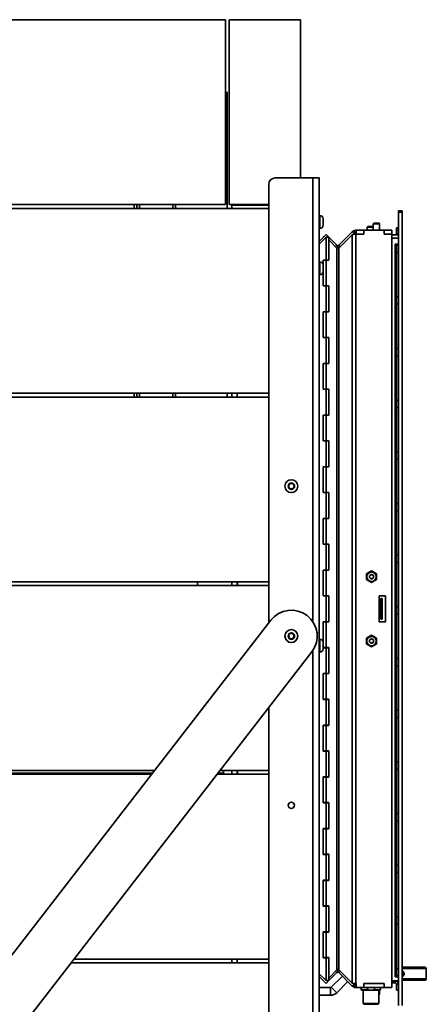
# Model space of a CAD drawing. Units: millimetres. Extents: x 400 to 5840, y 100 to 4100.
# Drawn here: x 2640 to 2955, y 2911 to 3673 of the extents above; entities that cross this region are included whole.
import ezdxf

# ---------------------------------------------------------------- set-up
doc = ezdxf.new("R2010")
doc.units = ezdxf.units.MM
doc.header["$LTSCALE"] = 20
doc.layers.add('Sichtbare Kanten(DIN)', color=7, linetype='Continuous', lineweight=35)
doc.layers.add('Sichtbare tangentiale Kanten(DIN)', color=7, linetype='Continuous', lineweight=35)

msp = doc.modelspace()

# ---------------------------------------------------------------- linework, layer by layer
at = {"layer": 'Sichtbare Kanten(DIN)'}
for p, q in [((2297.29, 3673.2), (2799.29, 3673.2)), ((2799.29, 3530.2), (2799.29, 3673.2)), ((2802.29, 3673.2), (2857.29, 3673.2)), ((2802.29, 3530.2), (2802.29, 3673.2)), ((2857.29, 3673.2), (2857.29, 3550.7)), ((2799.29, 3617.2), (2800.79, 3617.2)), ((2800.79, 3527.2), (2800.79, 3617.2)), ((2832.79, 3545.7), (2832.79, 3206.27)), ((2866.79, 3550.7), (2837.79, 3550.7)), ((2866.79, 3550.7), (2871.79, 3550.7)), ((2871.79, 3550.7), (2871.79, 2826.7)), ((2799.29, 3530.2), (2297.29, 3530.2)), ((2730.79, 3527.2), (2730.79, 3530.2)), ((2758.79, 3530.2), (2758.79, 3527.2)), ((2760.79, 3530.2), (2760.79, 3527.2)), ((2832.79, 3530.2), (2802.29, 3530.2)), ((2804.29, 3529.7), (2832.79, 3529.7)), ((2804.29, 3527.2), (2804.29, 3529.7)), ((2239.29, 3527.2), (2832.79, 3527.2)), ((2871.79, 3521.7), (2872.29, 3521.7)), ((2933.04, 3524.2), (2933.04, 3525.2)), ((2936.04, 3525.2), (2933.04, 3525.2)), ((2933.04, 3524.2), (2933.04, 2910.2)), ((2936.04, 3525.2), (2936.04, 3524.2)), ((2936.04, 2910.2), (2936.04, 3524.2)), ((2874.79, 3514.2), (2874.79, 3519.2)), ((2909.42, 3513.2), (2908.81, 3512.59)), ((2913.54, 3513.2), (2909.42, 3513.2)), ((2914.03, 3515.7), (2913.54, 3515.21)), ((2918.54, 3515.21), (2913.54, 3515.21)), ((2913.54, 3515.21), (2913.54, 3510.2)), ((2914.03, 3515.7), (2918.05, 3515.7)), ((2918.05, 3515.7), (2918.54, 3515.21)), ((2918.54, 3515.21), (2918.54, 3510.2)), ((2871.79, 3511.7), (2872.29, 3511.7)), ((2871.79, 3501.64), (2877.14, 3506.99)), ((2877.11, 3507.02), (2874.99, 3504.9)), ((2877.11, 3507.02), (2879.24, 3504.89)), ((2879.26, 3504.87), (2877.14, 3506.99)), ((2886.94, 3498.6), (2897.36, 3509.03)), ((2897.36, 3506.75), (2886.94, 3496.42)), ((2898.85, 3507.54), (2897.36, 3509.03)), ((2899.78, 3507.2), (2898.66, 3509.9)), ((2900.19, 3507.2), (2898.66, 3507.2)), ((2899.19, 3507.2), (2898.85, 3507.54)), ((2900.19, 3510.2), (2900.29, 3510.2)), ((2900.19, 3507.2), (2906.39, 3507.2)), ((2906.29, 3510.2), (2900.29, 3510.2)), ((2900.29, 3507.2), (2900.29, 3510.2)), ((2906.29, 3507.2), (2900.29, 3507.2)), ((2906.39, 3510.2), (2906.29, 3510.2)), ((2906.29, 3507.2), (2906.29, 3510.2)), ((2906.39, 3510.2), (2921.94, 3510.2)), ((2906.39, 3507.2), (2906.39, 3510.2)), ((2908.81, 3512.59), (2913.54, 3512.59)), ((2908.81, 3510.2), (2908.81, 3512.59)), ((2922.04, 3510.2), (2921.94, 3510.2)), ((2921.94, 3510.2), (2921.94, 3507.2)), ((2921.94, 3507.2), (2928.04, 3507.2)), ((2928.04, 3510.2), (2922.04, 3510.2)), ((2922.04, 3507.2), (2922.04, 3510.2)), ((2928.04, 3507.2), (2922.04, 3507.2)), ((2928.04, 3507.2), (2928.04, 3510.2)), ((2928.04, 3507.2), (2928.04, 2924.2)), ((2928.04, 3506.7), (2933.04, 3506.7)), ((2931.54, 3512.2), (2933.04, 3512.2)), ((2931.54, 3510.37), (2931.54, 3512.2)), ((2933.04, 3510.37), (2931.54, 3510.37)), ((2931.54, 3510.37), (2931.54, 3507.7)), ((2877.14, 3504.89), (2871.79, 3499.52)), ((2874.99, 3504.9), (2875.02, 3504.87)), ((2877.14, 3487.2), (2877.14, 3504.89)), ((2879.26, 3504.89), (2877.14, 3504.89)), ((2879.24, 3504.85), (2879.26, 3504.87)), ((2879.26, 3487.2), (2879.26, 3504.89)), ((2879.26, 3504.87), (2879.3, 3504.83)), ((2879.3, 3504.83), (2879.26, 3504.78)), ((2879.26, 3502.85), (2879.3, 3502.85)), ((2885.52, 3498.6), (2879.3, 3504.83)), ((2879.3, 3502.85), (2885.52, 3496.46)), ((2879.3, 3502.85), (2879.3, 3487.1)), ((2884.89, 3497.97), (2884.46, 3497.55)), ((2885.52, 3498.6), (2884.89, 3497.97)), ((2886.23, 3498.31), (2886.23, 3495.51)), ((2886.94, 3498.6), (2887.57, 3497.97)), ((2887.57, 3497.97), (2888.03, 3497.51)), ((2930.54, 3499.2), (2930.54, 3499.4)), ((2930.54, 3499.4), (2933.04, 3499.4)), ((2931.54, 3499.2), (2930.54, 3499.2)), ((2931.54, 3498.78), (2931.54, 3499.2)), ((2931.54, 3499.2), (2933.04, 3499.2)), ((2931.54, 3498.78), (2933.04, 3498.78)), ((2931.54, 3493.12), (2931.54, 3498.78)), ((2933.04, 3493.12), (2931.54, 3493.12)), ((2931.54, 3458.78), (2931.54, 3493.12)), ((2871.79, 3485.7), (2872.29, 3485.7)), ((2874.79, 3478.2), (2874.79, 3483.2)), ((2874.94, 3487.2), (2874.94, 3467.2)), ((2877.14, 3487.2), (2874.94, 3487.2)), ((2874.99, 3467.3), (2874.99, 3487.1)), ((2877.11, 3487.1), (2874.99, 3487.1)), ((2877.07, 3487.1), (2877.07, 3487.2)), ((2879.3, 3487.1), (2877.11, 3487.1)), ((2877.11, 3467.3), (2877.11, 3487.1)), ((2877.14, 3487.2), (2879.26, 3487.2)), ((2877.18, 3487.2), (2877.18, 3487.1)), ((2871.79, 3475.7), (2872.29, 3475.7)), ((2874.94, 3467.2), (2877.14, 3467.2)), ((2877.11, 3467.3), (2874.99, 3467.3)), ((2877.07, 3467.2), (2877.07, 3467.3)), ((2877.11, 3467.3), (2879.3, 3467.3)), ((2877.14, 3467.2), (2879.26, 3467.2)), ((2877.14, 3447.2), (2877.14, 3467.2)), ((2877.18, 3467.3), (2877.18, 3467.2)), ((2879.26, 3447.2), (2879.26, 3467.2)), ((2879.3, 3467.3), (2879.3, 3447.1)), ((2931.54, 3458.78), (2933.04, 3458.78)), ((2931.54, 3453.12), (2931.54, 3458.78)), ((2933.04, 3453.12), (2931.54, 3453.12)), ((2931.54, 3418.78), (2931.54, 3453.12)), ((2874.94, 3447.2), (2874.94, 3427.2)), ((2877.14, 3447.2), (2874.94, 3447.2)), ((2874.99, 3427.3), (2874.99, 3447.1)), ((2877.11, 3447.1), (2874.99, 3447.1)), ((2877.07, 3447.1), (2877.07, 3447.2)), ((2879.3, 3447.1), (2877.11, 3447.1)), ((2877.11, 3427.3), (2877.11, 3447.1)), ((2877.14, 3447.2), (2879.26, 3447.2)), ((2877.18, 3447.2), (2877.18, 3447.1)), ((2874.94, 3427.2), (2877.14, 3427.2)), ((2877.11, 3427.3), (2874.99, 3427.3)), ((2877.07, 3427.2), (2877.07, 3427.3)), ((2877.11, 3427.3), (2879.3, 3427.3)), ((2877.14, 3407.2), (2877.14, 3427.2)), ((2877.14, 3427.2), (2879.26, 3427.2)), ((2877.18, 3427.3), (2877.18, 3427.2)), ((2879.26, 3407.2), (2879.26, 3427.2)), ((2879.3, 3427.3), (2879.3, 3407.1)), ((2931.54, 3418.78), (2933.04, 3418.78)), ((2931.54, 3413.12), (2931.54, 3418.78)), ((2874.94, 3407.2), (2874.94, 3387.2)), ((2877.14, 3407.2), (2874.94, 3407.2)), ((2874.99, 3387.3), (2874.99, 3407.1)), ((2877.11, 3407.1), (2874.99, 3407.1)), ((2877.07, 3407.1), (2877.07, 3407.2)), ((2879.3, 3407.1), (2877.11, 3407.1)), ((2877.11, 3387.3), (2877.11, 3407.1)), ((2877.14, 3407.2), (2879.26, 3407.2)), ((2877.18, 3407.2), (2877.18, 3407.1)), ((2933.04, 3413.12), (2931.54, 3413.12)), ((2931.54, 3378.78), (2931.54, 3413.12)), ((2832.79, 3384.2), (2239.29, 3384.2)), ((2730.79, 3381.2), (2730.79, 3384.2)), ((2758.79, 3384.2), (2758.79, 3381.2)), ((2760.79, 3384.2), (2760.79, 3381.2)), ((2800.79, 3381.2), (2800.79, 3384.2)), ((2804.29, 3384.2), (2804.29, 3381.2)), ((2804.29, 3381.2), (2804.29, 3384.2)), ((2808.29, 3381.2), (2808.29, 3384.2)), ((2874.94, 3387.2), (2877.14, 3387.2)), ((2877.11, 3387.3), (2874.99, 3387.3)), ((2877.07, 3387.2), (2877.07, 3387.3)), ((2877.11, 3387.3), (2879.3, 3387.3)), ((2877.14, 3367.2), (2877.14, 3387.2)), ((2877.14, 3387.2), (2879.26, 3387.2)), ((2877.18, 3387.3), (2877.18, 3387.2)), ((2879.26, 3367.2), (2879.26, 3387.2)), ((2879.3, 3387.3), (2879.3, 3367.1)), ((2297.29, 3381.2), (2832.79, 3381.2)), ((2931.54, 3378.78), (2933.04, 3378.78)), ((2931.54, 3373.12), (2931.54, 3378.78)), ((2933.04, 3373.12), (2931.54, 3373.12)), ((2931.54, 3338.78), (2931.54, 3373.12)), ((2874.94, 3367.2), (2874.94, 3347.2)), ((2877.14, 3367.2), (2874.94, 3367.2)), ((2874.99, 3347.3), (2874.99, 3367.1)), ((2877.11, 3367.1), (2874.99, 3367.1)), ((2877.07, 3367.1), (2877.07, 3367.2)), ((2879.3, 3367.1), (2877.11, 3367.1)), ((2877.11, 3347.3), (2877.11, 3367.1)), ((2877.14, 3367.2), (2879.26, 3367.2)), ((2877.18, 3367.2), (2877.18, 3367.1)), ((2874.94, 3347.2), (2877.14, 3347.2)), ((2877.11, 3347.3), (2874.99, 3347.3)), ((2877.07, 3347.2), (2877.07, 3347.3)), ((2877.11, 3347.3), (2879.3, 3347.3)), ((2877.14, 3327.2), (2877.14, 3347.2)), ((2877.14, 3347.2), (2879.26, 3347.2)), ((2877.18, 3347.3), (2877.18, 3347.2)), ((2879.26, 3327.2), (2879.26, 3347.2)), ((2879.3, 3347.3), (2879.3, 3327.1)), ((2931.54, 3338.78), (2933.04, 3338.78)), ((2931.54, 3333.12), (2931.54, 3338.78)), ((2933.04, 3333.12), (2931.54, 3333.12)), ((2931.54, 3298.78), (2931.54, 3333.12)), ((2874.94, 3327.2), (2874.94, 3307.2)), ((2877.14, 3327.2), (2874.94, 3327.2)), ((2874.99, 3307.3), (2874.99, 3327.1)), ((2877.11, 3327.1), (2874.99, 3327.1)), ((2877.07, 3327.1), (2877.07, 3327.2)), ((2879.3, 3327.1), (2877.11, 3327.1)), ((2877.11, 3307.3), (2877.11, 3327.1)), ((2877.14, 3327.2), (2879.26, 3327.2)), ((2877.18, 3327.2), (2877.18, 3327.1)), ((2847.98, 3312.2), (2849.13, 3314.2)), ((2849.13, 3310.2), (2847.98, 3312.2)), ((2849.13, 3314.2), (2851.44, 3314.2)), ((2851.44, 3310.2), (2849.13, 3310.2)), ((2851.44, 3314.2), (2852.6, 3312.2)), ((2852.6, 3312.2), (2851.44, 3310.2)), ((2874.94, 3307.2), (2877.14, 3307.2)), ((2877.11, 3307.3), (2874.99, 3307.3)), ((2877.07, 3307.2), (2877.07, 3307.3)), ((2877.11, 3307.3), (2879.3, 3307.3)), ((2877.14, 3287.2), (2877.14, 3307.2)), ((2877.14, 3307.2), (2879.26, 3307.2)), ((2877.18, 3307.3), (2877.18, 3307.2)), ((2879.26, 3287.2), (2879.26, 3307.2)), ((2879.3, 3307.3), (2879.3, 3287.1)), ((2931.54, 3298.78), (2933.04, 3298.78)), ((2931.54, 3293.12), (2931.54, 3298.78)), ((2933.04, 3293.12), (2931.54, 3293.12)), ((2931.54, 3258.78), (2931.54, 3293.12)), ((2874.94, 3287.2), (2874.94, 3267.2)), ((2877.14, 3287.2), (2874.94, 3287.2)), ((2874.99, 3267.3), (2874.99, 3287.1)), ((2877.11, 3287.1), (2874.99, 3287.1)), ((2877.07, 3287.1), (2877.07, 3287.2)), ((2877.11, 3267.3), (2877.11, 3287.1)), ((2879.3, 3287.1), (2877.11, 3287.1)), ((2877.14, 3287.2), (2879.26, 3287.2)), ((2877.18, 3287.2), (2877.18, 3287.1)), ((2874.94, 3267.2), (2877.14, 3267.2)), ((2877.11, 3267.3), (2874.99, 3267.3)), ((2877.07, 3267.2), (2877.07, 3267.3)), ((2877.11, 3267.3), (2879.3, 3267.3)), ((2877.14, 3247.2), (2877.14, 3267.2)), ((2877.14, 3267.2), (2879.26, 3267.2)), ((2877.18, 3267.3), (2877.18, 3267.2)), ((2879.26, 3247.2), (2879.26, 3267.2)), ((2879.3, 3267.3), (2879.3, 3247.1)), ((2931.54, 3258.78), (2933.04, 3258.78)), ((2931.54, 3253.12), (2931.54, 3258.78)), ((2874.94, 3247.2), (2874.94, 3227.2)), ((2877.14, 3247.2), (2874.94, 3247.2)), ((2874.99, 3227.3), (2874.99, 3247.1)), ((2877.11, 3247.1), (2874.99, 3247.1)), ((2877.07, 3247.1), (2877.07, 3247.2)), ((2879.3, 3247.1), (2877.11, 3247.1)), ((2877.11, 3227.3), (2877.11, 3247.1)), ((2877.14, 3247.2), (2879.26, 3247.2)), ((2877.18, 3247.2), (2877.18, 3247.1)), ((2908.35, 3244.36), (2912.24, 3246.6)), ((2912.25, 3246.6), (2916.14, 3244.36)), ((2933.04, 3253.12), (2931.54, 3253.12)), ((2931.54, 3218.78), (2931.54, 3253.12)), ((2908.35, 3239.86), (2908.35, 3244.35)), ((2912.24, 3237.6), (2908.35, 3239.85)), ((2916.14, 3239.85), (2912.25, 3237.6)), ((2916.15, 3244.35), (2916.15, 3239.86)), ((2239.29, 3235.2), (2832.79, 3235.2)), ((2832.79, 3238.2), (2297.29, 3238.2)), ((2777.79, 3235.2), (2777.79, 3238.2)), ((2804.29, 3235.2), (2804.29, 3238.2)), ((2808.29, 3235.2), (2808.29, 3238.2)), ((2808.54, 3238.2), (2808.54, 3235.2)), ((2874.94, 3227.2), (2877.14, 3227.2)), ((2877.11, 3227.3), (2874.99, 3227.3)), ((2877.07, 3227.2), (2877.07, 3227.3)), ((2877.11, 3227.3), (2879.3, 3227.3)), ((2877.14, 3207.2), (2877.14, 3227.2)), ((2877.14, 3227.2), (2879.26, 3227.2)), ((2877.18, 3227.3), (2877.18, 3227.2)), ((2879.26, 3207.2), (2879.26, 3227.2)), ((2879.3, 3227.3), (2879.3, 3207.1)), ((2918.04, 3227.2), (2918.04, 3207.2)), ((2923.04, 3227.2), (2918.04, 3227.2)), ((2920.47, 3225.2), (2919.47, 3225.2)), ((2919.47, 3225.2), (2919.47, 3223.2)), ((2920.47, 3225.2), (2920.47, 3223.2)), ((2923.04, 3207.2), (2923.04, 3227.2)), ((2919.47, 3211.2), (2919.47, 3223.2)), ((2920.47, 3211.2), (2920.47, 3223.2)), ((2931.54, 3213.12), (2931.54, 3218.78)), ((2931.54, 3218.78), (2933.04, 3218.78)), ((2834.46, 3208.43), (2542.15, 2830.23)), ((2919.47, 3211.2), (2919.47, 3209.2)), ((2920.47, 3209.2), (2919.47, 3209.2)), ((2920.47, 3211.2), (2920.47, 3209.2)), ((2933.04, 3213.12), (2931.54, 3213.12)), ((2931.54, 3178.78), (2931.54, 3213.12)), ((2874.94, 3207.2), (2874.94, 3187.2)), ((2877.14, 3207.2), (2874.94, 3207.2)), ((2874.99, 3187.3), (2874.99, 3207.1)), ((2877.11, 3207.1), (2874.99, 3207.1)), ((2877.07, 3207.1), (2877.07, 3207.2)), ((2879.3, 3207.1), (2877.11, 3207.1)), ((2877.11, 3187.3), (2877.11, 3207.1)), ((2877.14, 3207.2), (2879.26, 3207.2)), ((2877.18, 3207.2), (2877.18, 3207.1)), ((2918.04, 3207.2), (2923.04, 3207.2)), ((2848, 3196.51), (2849.41, 3198.34)), ((2848.87, 3194.38), (2848, 3196.51)), ((2851.16, 3194.07), (2848.87, 3194.38)), ((2849.41, 3198.34), (2851.7, 3198.03)), ((2852.57, 3195.89), (2851.16, 3194.07)), ((2851.7, 3198.03), (2852.57, 3195.89)), ((2871.79, 3193.7), (2872.29, 3193.7)), ((2908.35, 3194.56), (2912.24, 3196.8)), ((2908.35, 3190.06), (2908.35, 3194.55)), ((2912.25, 3196.8), (2916.14, 3194.56)), ((2916.15, 3194.55), (2916.15, 3190.06)), ((2874.79, 3186.2), (2874.79, 3191.2)), ((2874.94, 3187.2), (2877.14, 3187.2)), ((2877.11, 3187.3), (2874.99, 3187.3)), ((2877.07, 3187.2), (2877.07, 3187.3)), ((2877.11, 3187.3), (2879.3, 3187.3)), ((2877.14, 3187.2), (2879.26, 3187.2)), ((2877.14, 3167.2), (2877.14, 3187.2)), ((2877.18, 3187.3), (2877.18, 3187.2)), ((2879.26, 3167.2), (2879.26, 3187.2)), ((2879.3, 3187.3), (2879.3, 3167.1)), ((2912.24, 3187.8), (2908.35, 3190.05)), ((2916.14, 3190.05), (2912.25, 3187.8)), ((2573.8, 2805.77), (2866.11, 3183.97)), ((2871.79, 3183.7), (2872.29, 3183.7)), ((2931.54, 3178.78), (2933.04, 3178.78)), ((2931.54, 3173.12), (2931.54, 3178.78)), ((2933.04, 3173.12), (2931.54, 3173.12)), ((2931.54, 3138.78), (2931.54, 3173.12)), ((2874.94, 3167.2), (2874.94, 3147.2)), ((2877.14, 3167.2), (2874.94, 3167.2)), ((2874.99, 3147.3), (2874.99, 3167.1)), ((2877.11, 3167.1), (2874.99, 3167.1)), ((2877.07, 3167.1), (2877.07, 3167.2)), ((2879.3, 3167.1), (2877.11, 3167.1)), ((2877.11, 3147.3), (2877.11, 3167.1)), ((2877.14, 3167.2), (2879.26, 3167.2)), ((2877.18, 3167.2), (2877.18, 3167.1)), ((2874.94, 3147.2), (2877.14, 3147.2)), ((2877.11, 3147.3), (2874.99, 3147.3)), ((2877.07, 3147.2), (2877.07, 3147.3)), ((2877.11, 3147.3), (2879.3, 3147.3)), ((2877.14, 3127.2), (2877.14, 3147.2)), ((2877.14, 3147.2), (2879.26, 3147.2)), ((2877.18, 3147.3), (2877.18, 3147.2)), ((2879.26, 3127.2), (2879.26, 3147.2)), ((2879.3, 3147.3), (2879.3, 3127.1)), ((2832.79, 3140.86), (2832.79, 2831.7)), ((2931.54, 3138.78), (2933.04, 3138.78)), ((2931.54, 3133.12), (2931.54, 3138.78)), ((2933.04, 3133.12), (2931.54, 3133.12)), ((2931.54, 3098.78), (2931.54, 3133.12)), ((2874.94, 3127.2), (2874.94, 3107.2)), ((2877.14, 3127.2), (2874.94, 3127.2)), ((2874.99, 3107.3), (2874.99, 3127.1)), ((2877.11, 3127.1), (2874.99, 3127.1)), ((2877.07, 3127.1), (2877.07, 3127.2)), ((2879.3, 3127.1), (2877.11, 3127.1)), ((2877.11, 3107.3), (2877.11, 3127.1)), ((2877.14, 3127.2), (2879.26, 3127.2)), ((2877.18, 3127.2), (2877.18, 3127.1)), ((2874.94, 3107.2), (2877.14, 3107.2)), ((2877.11, 3107.3), (2874.99, 3107.3)), ((2877.07, 3107.2), (2877.07, 3107.3)), ((2877.11, 3107.3), (2879.3, 3107.3)), ((2877.14, 3087.2), (2877.14, 3107.2)), ((2877.14, 3107.2), (2879.26, 3107.2)), ((2877.18, 3107.3), (2877.18, 3107.2)), ((2879.26, 3087.2), (2879.26, 3107.2)), ((2879.3, 3107.3), (2879.3, 3087.1)), ((2931.54, 3098.78), (2933.04, 3098.78)), ((2931.54, 3093.12), (2931.54, 3098.78)), ((2744.63, 3092.2), (2239.29, 3092.2)), ((2297.29, 3089.2), (2742.31, 3089.2)), ((2792.86, 3089.2), (2832.79, 3089.2)), ((2832.79, 3092.2), (2795.18, 3092.2)), ((2797.79, 3092.2), (2797.79, 3090.2)), ((2797.79, 3089.2), (2797.79, 3090.2)), ((2804.29, 3089.2), (2804.29, 3092.2)), ((2808.29, 3089.2), (2808.29, 3092.2)), ((2808.54, 3092.2), (2808.54, 3089.2)), ((2874.94, 3087.2), (2874.94, 3067.2)), ((2877.14, 3087.2), (2874.94, 3087.2)), ((2874.99, 3067.3), (2874.99, 3087.1)), ((2877.11, 3087.1), (2874.99, 3087.1)), ((2877.07, 3087.1), (2877.07, 3087.2)), ((2879.3, 3087.1), (2877.11, 3087.1)), ((2877.11, 3067.3), (2877.11, 3087.1)), ((2877.14, 3087.2), (2879.26, 3087.2)), ((2877.18, 3087.2), (2877.18, 3087.1)), ((2933.04, 3093.12), (2931.54, 3093.12)), ((2931.54, 3058.78), (2931.54, 3093.12)), ((2874.94, 3067.2), (2877.14, 3067.2)), ((2877.11, 3067.3), (2874.99, 3067.3)), ((2877.07, 3067.2), (2877.07, 3067.3)), ((2877.11, 3067.3), (2879.3, 3067.3)), ((2877.14, 3047.2), (2877.14, 3067.2)), ((2877.14, 3067.2), (2879.26, 3067.2)), ((2877.18, 3067.3), (2877.18, 3067.2)), ((2879.26, 3047.2), (2879.26, 3067.2)), ((2879.3, 3067.3), (2879.3, 3047.1)), ((2931.54, 3058.78), (2933.04, 3058.78)), ((2931.54, 3053.12), (2931.54, 3058.78)), ((2933.04, 3053.12), (2931.54, 3053.12)), ((2931.54, 3018.78), (2931.54, 3053.12)), ((2874.94, 3047.2), (2874.94, 3027.2)), ((2877.14, 3047.2), (2874.94, 3047.2)), ((2874.99, 3027.3), (2874.99, 3047.1)), ((2877.11, 3047.1), (2874.99, 3047.1)), ((2877.07, 3047.1), (2877.07, 3047.2)), ((2879.3, 3047.1), (2877.11, 3047.1)), ((2877.11, 3027.3), (2877.11, 3047.1)), ((2877.14, 3047.2), (2879.26, 3047.2)), ((2877.18, 3047.2), (2877.18, 3047.1)), ((2874.94, 3027.2), (2877.14, 3027.2)), ((2877.11, 3027.3), (2874.99, 3027.3)), ((2877.07, 3027.2), (2877.07, 3027.3)), ((2877.11, 3027.3), (2879.3, 3027.3)), ((2877.14, 3007.2), (2877.14, 3027.2)), ((2877.14, 3027.2), (2879.26, 3027.2)), ((2877.18, 3027.3), (2877.18, 3027.2)), ((2879.26, 3007.2), (2879.26, 3027.2)), ((2879.3, 3027.3), (2879.3, 3007.1)), ((2931.54, 3018.78), (2933.04, 3018.78)), ((2931.54, 3013.12), (2931.54, 3018.78)), ((2933.04, 3013.12), (2931.54, 3013.12)), ((2931.54, 2978.78), (2931.54, 3013.12)), ((2874.94, 3007.2), (2874.94, 2987.2)), ((2877.14, 3007.2), (2874.94, 3007.2)), ((2874.99, 2987.3), (2874.99, 3007.1)), ((2877.11, 3007.1), (2874.99, 3007.1)), ((2877.07, 3007.1), (2877.07, 3007.2)), ((2879.3, 3007.1), (2877.11, 3007.1)), ((2877.11, 2987.3), (2877.11, 3007.1)), ((2877.14, 3007.2), (2879.26, 3007.2)), ((2877.18, 3007.2), (2877.18, 3007.1)), ((2874.94, 2987.2), (2877.14, 2987.2)), ((2877.11, 2987.3), (2874.99, 2987.3)), ((2877.07, 2987.2), (2877.07, 2987.3)), ((2877.11, 2987.3), (2879.3, 2987.3)), ((2877.14, 2967.2), (2877.14, 2987.2)), ((2877.14, 2987.2), (2879.26, 2987.2)), ((2877.18, 2987.3), (2877.18, 2987.2)), ((2879.26, 2967.2), (2879.26, 2987.2)), ((2879.3, 2987.3), (2879.3, 2967.1)), ((2931.54, 2978.78), (2933.04, 2978.78)), ((2931.54, 2973.12), (2931.54, 2978.78)), ((2933.04, 2973.12), (2931.54, 2973.12)), ((2931.54, 2938.78), (2931.54, 2973.12)), ((2874.94, 2967.2), (2874.94, 2947.2)), ((2877.14, 2967.2), (2874.94, 2967.2)), ((2874.99, 2947.3), (2874.99, 2967.1)), ((2877.11, 2967.1), (2874.99, 2967.1)), ((2877.07, 2967.1), (2877.07, 2967.2)), ((2879.3, 2967.1), (2877.11, 2967.1)), ((2877.11, 2947.3), (2877.11, 2967.1)), ((2877.14, 2967.2), (2879.26, 2967.2)), ((2877.18, 2967.2), (2877.18, 2967.1)), ((2680.02, 2943.2), (2832.79, 2943.2)), ((2832.79, 2946.2), (2682.34, 2946.2)), ((2804.29, 2946.2), (2804.29, 2943.2)), ((2804.29, 2943.2), (2804.29, 2946.2)), ((2808.29, 2943.2), (2808.29, 2946.2)), ((2874.94, 2947.2), (2877.14, 2947.2)), ((2877.11, 2947.3), (2874.99, 2947.3)), ((2877.07, 2947.2), (2877.07, 2947.3)), ((2877.11, 2947.3), (2879.3, 2947.3)), ((2877.14, 2929.51), (2877.14, 2947.2)), ((2877.14, 2947.2), (2879.26, 2947.2)), ((2877.18, 2947.3), (2877.18, 2947.2)), ((2879.26, 2929.51), (2879.26, 2947.2)), ((2879.3, 2947.3), (2879.3, 2931.56)), ((2871.79, 2934.89), (2877.14, 2929.51)), ((2885.52, 2937.95), (2879.3, 2931.56)), ((2879.3, 2929.58), (2885.52, 2935.8)), ((2884.89, 2936.44), (2884.46, 2936.86)), ((2885.52, 2935.8), (2884.89, 2936.44)), ((2886.23, 2936.09), (2886.23, 2938.89)), ((2886.94, 2937.98), (2897.36, 2927.66)), ((2886.94, 2935.8), (2887.57, 2936.44)), ((2897.36, 2925.37), (2886.94, 2935.8)), ((2887.57, 2936.44), (2888.03, 2936.9)), ((2931.54, 2938.78), (2933.04, 2938.78)), ((2931.54, 2933.12), (2931.54, 2938.78)), ((2953.58, 2939.82), (2936.04, 2939.82)), ((2936.84, 2936.48), (2936.84, 2936.48)), ((2954.58, 2938.82), (2954.58, 2930.82)), ((2877.14, 2927.42), (2871.79, 2932.77)), ((2875.02, 2929.54), (2874.99, 2929.51)), ((2877.11, 2927.39), (2874.99, 2929.51)), ((2879.24, 2929.51), (2877.11, 2927.39)), ((2879.26, 2929.54), (2877.14, 2927.42)), ((2879.26, 2929.51), (2877.14, 2929.51)), ((2879.26, 2929.54), (2879.24, 2929.55)), ((2879.3, 2931.56), (2879.26, 2931.56)), ((2879.26, 2929.62), (2879.3, 2929.58)), ((2879.3, 2929.58), (2879.26, 2929.54)), ((2889.72, 2933.02), (2881.15, 2924.45)), ((2893.96, 2928.77), (2885.39, 2920.2)), ((2898.85, 2926.86), (2897.36, 2925.37)), ((2899.78, 2927.2), (2898.66, 2924.51)), ((2898.66, 2927.2), (2900.19, 2927.2)), ((2899.19, 2927.2), (2898.85, 2926.86)), ((2900.19, 2927.2), (2900.29, 2927.2)), ((2900.29, 2927.2), (2900.29, 2924.2)), ((2906.29, 2927.2), (2906.29, 2924.2)), ((2922.04, 2927.2), (2906.29, 2927.2)), ((2906.39, 2927.2), (2921.94, 2927.2)), ((2906.39, 2927.2), (2906.39, 2924.2)), ((2921.94, 2927.2), (2921.94, 2924.2)), ((2922.04, 2924.2), (2922.04, 2927.2)), ((2928.04, 2929.4), (2933.04, 2929.4)), ((2930.54, 2929.2), (2928.04, 2929.2)), ((2930.54, 2927.7), (2928.04, 2927.7)), ((2930.54, 2932.5), (2930.54, 2932.7)), ((2931.54, 2932.7), (2930.54, 2932.7)), ((2933.04, 2932.5), (2930.54, 2932.5)), ((2933.04, 2933.12), (2931.54, 2933.12)), ((2931.54, 2932.7), (2931.54, 2933.12)), ((2931.54, 2932.7), (2933.04, 2932.7)), ((2931.54, 2922.2), (2931.54, 2926.7)), ((2936.04, 2929.82), (2953.58, 2929.82)), ((2936.84, 2933.16), (2936.84, 2933.16)), ((2880.44, 2924.15), (2871.79, 2924.15)), ((2900.19, 2924.2), (2900.29, 2924.2)), ((2906.29, 2924.2), (2900.29, 2924.2)), ((2904.31, 2924.2), (2904.31, 2922.5)), ((2904.31, 2922.5), (2909.11, 2922.5)), ((2904.61, 2922.2), (2904.31, 2922.5)), ((2910.12, 2922.2), (2904.61, 2922.2)), ((2905.81, 2911.7), (2905.81, 2922.2)), ((2906.29, 2924.2), (2906.39, 2924.2)), ((2906.39, 2924.2), (2921.94, 2924.2)), ((2909.11, 2922.5), (2909.11, 2924.2)), ((2913.49, 2922.2), (2910.12, 2922.2)), ((2919.01, 2922.2), (2913.49, 2922.2)), ((2914.5, 2924.2), (2914.5, 2922.5)), ((2914.5, 2922.5), (2919.31, 2922.5)), ((2917.81, 2911.7), (2917.81, 2922.2)), ((2917.81, 2919.19), (2918.54, 2919.19)), ((2918.05, 2918.7), (2917.81, 2918.7)), ((2918.05, 2918.7), (2918.54, 2919.19)), ((2918.54, 2919.19), (2918.54, 2922.2)), ((2919.01, 2922.2), (2919.31, 2922.5)), ((2919.31, 2924.2), (2919.31, 2922.5)), ((2921.94, 2924.2), (2922.04, 2924.2)), ((2928.04, 2924.2), (2922.04, 2924.2)), ((2931.54, 2922.2), (2933.04, 2922.2)), ((2880.44, 2918.15), (2871.79, 2918.15)), ((2905.81, 2911.7), (2917.81, 2911.7)), ((2906.31, 2911.2), (2905.81, 2911.7)), ((2917.31, 2911.2), (2906.31, 2911.2)), ((2917.31, 2911.2), (2917.81, 2911.7))]:
    msp.add_line(p, q, dxfattribs=at)
for centre, radius in [((2850.29, 3312.2), 5), ((2912.25, 3242.1), 3.6), ((2912.25, 3242.1), 1.65), ((2912.25, 3242.1), 1.57), ((2850.29, 3196.2), 5), ((2912.25, 3192.3), 3.6), ((2912.25, 3192.3), 1.65), ((2912.25, 3192.3), 1.57), ((2850.29, 3065.2), 2.46)]:
    msp.add_circle(centre, radius, dxfattribs=at)
for centre, radius, start, end in [((2837.79, 3545.7), 5, 90, 180), ((2872.29, 3519.2), 2.5, 0, 90), ((2872.29, 3514.2), 2.5, 270, 0), ((2900.19, 3506.2), 4, 90, 112.5), ((2930.54, 3507.7), 1, 270, 0), ((2930.54, 3507.7), 2.5, 336.42182, 0), ((2872.29, 3483.2), 2.5, 0, 90), ((2872.29, 3478.2), 2.5, 270, 0), ((2912.25, 3242.1), 4.5, 89.92643, 90.07357), ((2912.25, 3242.1), 4.5, 149.92643, 150.07357), ((2912.25, 3242.1), 4.5, 209.92643, 210.07357), ((2912.25, 3242.1), 4.5, 29.92643, 30.07357), ((2912.25, 3242.1), 4.5, 329.92643, 330.07357), ((2912.25, 3242.1), 4.5, 269.92643, 270.07357), ((2850.29, 3196.2), 20, 322.3, 142.3), ((2872.29, 3191.2), 2.5, 0, 90), ((2912.25, 3192.3), 4.5, 149.92643, 150.07357), ((2912.25, 3192.3), 4.5, 89.92643, 90.07357), ((2912.25, 3192.3), 4.5, 29.92643, 30.07357), ((2872.29, 3186.2), 2.5, 270, 0), ((2912.25, 3192.3), 4.5, 209.92643, 210.07357), ((2912.25, 3192.3), 4.5, 269.92643, 270.07357), ((2912.25, 3192.3), 4.5, 329.92643, 330.07357), ((2953.58, 2938.82), 1, 0, 90), ((2930.54, 2926.7), 2.5, 0, 90), ((2930.54, 2926.7), 1, 0, 90), ((2953.58, 2930.82), 1, 270, 0), ((2880.44, 2925.15), 1, 270, 315), ((2880.44, 2925.15), 7, 270, 315), ((2900.19, 2928.2), 4, 247.5, 270)]:
    msp.add_arc(centre, radius, start, end, dxfattribs=at)
for points in [[(2897.36, 3509.03), (2897.74, 3509.4), (2898.18, 3509.7), (2898.66, 3509.9)], [(2898.66, 3507.2), (2898.18, 3507.05), (2897.74, 3506.9), (2897.36, 3506.75)], [(2886.23, 3498.31), (2886.49, 3498.31), (2886.75, 3498.42), (2886.94, 3498.6)], [(2886.94, 3496.42), (2886.75, 3496.12), (2886.49, 3495.82), (2886.23, 3495.51)], [(2886.23, 2938.89), (2886.49, 2938.59), (2886.75, 2938.29), (2886.94, 2937.98)], [(2886.94, 2935.8), (2886.75, 2935.99), (2886.49, 2936.09), (2886.23, 2936.09)], [(2897.36, 2927.66), (2897.74, 2927.51), (2898.18, 2927.35), (2898.66, 2927.2)], [(2898.66, 2924.51), (2898.18, 2924.71), (2897.74, 2925), (2897.36, 2925.37)]]:
    msp.add_open_spline(points, degree=3, dxfattribs=at)
for points, knots in [([(2886.23, 3498.31), (2886.1, 3498.31), (2885.97, 3498.34), (2885.85, 3498.39), (2885.73, 3498.44), (2885.62, 3498.51), (2885.52, 3498.6)], [0, 0, 0, 0, 0.5, 0.5, 0.5, 1, 1, 1, 1]), ([(2885.52, 3496.46), (2885.62, 3496.3), (2885.73, 3496.14), (2885.85, 3495.98), (2885.97, 3495.83), (2886.1, 3495.67), (2886.23, 3495.51)], [0, 0, 0, 0, 0.5, 0.5, 0.5, 1, 1, 1, 1]), ([(2886.23, 2938.89), (2886.1, 2938.74), (2885.97, 2938.58), (2885.85, 2938.42), (2885.73, 2938.26), (2885.62, 2938.11), (2885.52, 2937.95)], [0, 0, 0, 0, 0.5, 0.5, 0.5, 1, 1, 1, 1]), ([(2885.52, 2935.8), (2885.62, 2935.89), (2885.73, 2935.97), (2885.85, 2936.02), (2885.97, 2936.07), (2886.1, 2936.09), (2886.23, 2936.09)], [0, 0, 0, 0, 0.5, 0.5, 0.5, 1, 1, 1, 1]), ([(2936.04, 2937.17), (2936.08, 2937.15), (2936.27, 2937.03), (2936.6, 2936.77), (2936.95, 2936.36), (2937.22, 2935.88), (2937.38, 2935.36), (2937.44, 2934.82), (2937.38, 2934.28), (2937.22, 2933.76), (2936.95, 2933.28), (2936.6, 2932.86), (2936.27, 2932.61), (2936.08, 2932.49), (2936.04, 2932.46)], [0.3369661, 0.3369661, 0.3369661, 0.3369661, 0.3451105, 0.3763218, 0.4073269, 0.4383948, 0.4693882, 0.5000053, 0.530586, 0.5616262, 0.5926754, 0.623709, 0.65489, 0.6630333, 0.6630333, 0.6630333, 0.6630333]), ([(2936.04, 2933.35), (2936.05, 2933.36), (2936.06, 2933.38), (2936.26, 2933.58), (2936.4, 2933.81), (2936.6, 2934.3), (2936.65, 2934.56), (2936.65, 2935.07), (2936.6, 2935.33), (2936.41, 2935.82), (2936.26, 2936.05), (2936.06, 2936.26), (2936.05, 2936.27), (2936.04, 2936.28)], [1.6300934, 1.6300934, 1.6300934, 1.6300934, 1.6353107, 1.6353107, 1.7159749, 1.7159749, 1.7938502, 1.7938502, 1.8717604, 1.8717604, 1.9524578, 1.9524578, 1.9582655, 1.9582655, 1.9582655, 1.9582655]), ([(2933.04, 2932.52), (2933.02, 2932.52), (2932.93, 2932.58), (2932.84, 2932.64), (2932.77, 2932.7)], [0.84267278, 0.84267278, 0.84267278, 0.84267278, 0.84519573, 0.86123596, 0.86123596, 0.86123596, 0.86123596])]:
    msp.add_open_spline(points, degree=3, knots=knots, dxfattribs=at)
for points in [[(2910.12, 2922.2), (2909.63, 2922.32), (2909.11, 2922.5)], [(2914.5, 2922.5), (2913.98, 2922.32), (2913.49, 2922.2)]]:
    msp.add_rational_spline(points, [1, 1.00235630289, 1], degree=2, dxfattribs=at)
at = {"layer": 'Sichtbare tangentiale Kanten(DIN)'}
for p, q in [((2866.79, 3550.7), (2866.79, 3207.51)), ((2728.79, 3530.2), (2728.79, 3527.2)), ((2732.79, 3527.2), (2732.79, 3530.2)), ((2872.29, 3521.7), (2872.29, 3511.7)), ((2933.04, 3524.2), (2936.04, 3524.2)), ((2897.36, 2927.66), (2897.36, 3506.75)), ((2900.19, 3507.2), (2900.19, 2927.2)), ((2931.54, 3507.7), (2933.04, 3507.7)), ((2933.04, 3504.2), (2928.04, 3504.2)), ((2930.54, 2932.7), (2930.54, 3499.2)), ((2885.52, 3496.46), (2885.52, 2937.95)), ((2886.94, 2937.98), (2886.94, 3496.42)), ((2872.29, 3485.7), (2872.29, 3475.7)), ((2728.79, 3384.2), (2728.79, 3381.2)), ((2732.79, 3381.2), (2732.79, 3384.2)), ((2920.47, 3223.2), (2919.47, 3223.2)), ((2920.47, 3211.2), (2919.47, 3211.2)), ((2872.29, 3193.7), (2872.29, 3183.7)), ((2866.79, 3184.9), (2866.79, 2826.7)), ((2368.79, 3090.2), (2743.08, 3090.2)), ((2793.64, 3090.2), (2797.79, 3090.2)), ((2936.04, 2938.82), (2954.58, 2938.82)), ((2930.54, 2927.7), (2930.54, 2929.2)), ((2933.04, 2926.7), (2931.54, 2926.7)), ((2954.58, 2930.82), (2936.04, 2930.82)), ((2880.44, 2924.15), (2880.44, 2918.15)), ((2881.15, 2924.45), (2885.39, 2920.2))]:
    msp.add_line(p, q, dxfattribs=at)
for centre in [(2850.29, 3312.2), (2850.29, 3196.2)]:
    msp.add_circle(centre, 2.5, dxfattribs=at)

doc.saveas('drawing.dxf')
